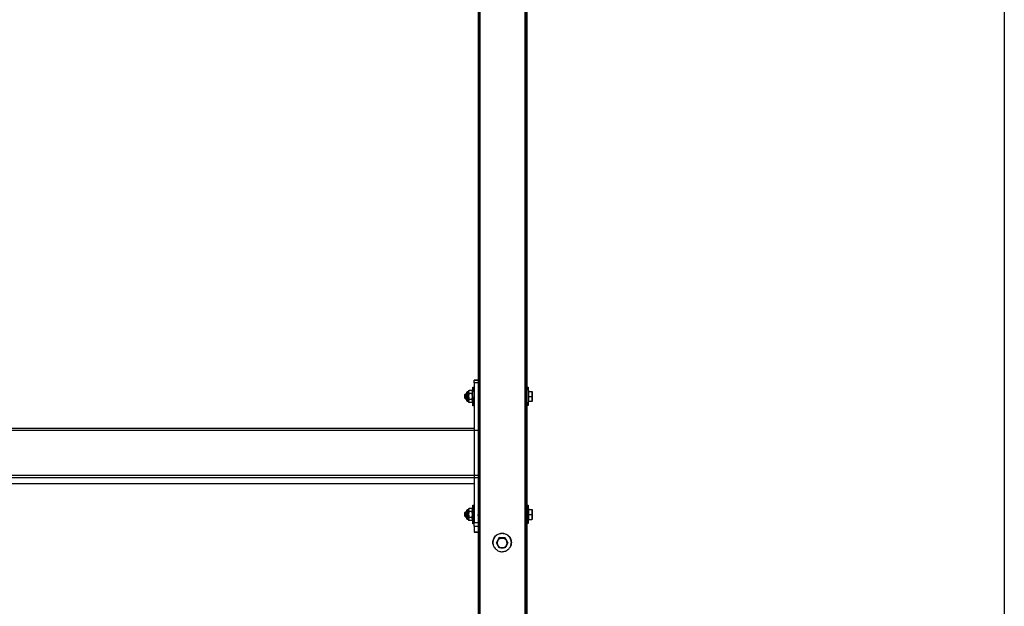
# Model space of a CAD drawing. Units: millimetres. Extents: x 3109 to 13995, y 24552 to 39949.
# Drawn here: x 12391 to 13995, y 34189 to 35144 of the extents above; entities that cross this region are included whole.
import ezdxf

# ---------------------------------------------------------------- set-up
doc = ezdxf.new("R2010")
doc.units = ezdxf.units.MM
doc.header["$LTSCALE"] = 3
doc.layers.add('DomyÅ›lny', color=7, linetype='Continuous')

msp = doc.modelspace()

# ---------------------------------------------------------------- linework, layer by layer
msp.add_lwpolyline([(3108.6, 24552.5), (3108.6, 39949), (13995, 39949), (13995, 24552.5)], close=True)
at = {"layer": 'DomyÅ›lny'}
for p, q in [((13137.6, 35692.6), (13137.6, 33353.5)), ((13138.6, 35693), (13138.6, 33353.5)), ((13140.6, 35692.6), (13140.6, 33353.5)), ((13141.1, 33353.5), (13141.1, 35693.1)), ((13214.1, 35693.1), (13214.1, 33353.5)), ((13216.5, 33353.5), (13216.5, 35693)), ((13217.6, 33353.5), (13217.6, 35692.6)), ((13131.6, 34557.2), (13137.6, 34557.2)), ((13137.6, 34557.1), (13131.6, 34557.1)), ((13131.6, 34552.9), (13131.6, 34325.1)), ((13137.6, 34552.9), (13131.6, 34552.9)), ((13121.4, 34538.9), (13122, 34538.9)), ((13122, 34538.9), (13123.3, 34540.4)), ((13127.4, 34540.4), (13123.4, 34540.4)), ((13127.4, 34535.5), (13123.4, 34535.5)), ((13127.4, 34540.4), (13129.4, 34538.1)), ((13129.4, 34545.6), (13131.4, 34545.6)), ((13217.5, 34545.7), (13219.5, 34545.7)), ((13219.5, 34538.8), (13225.2, 34538.8)), ((13122, 34522.4), (13121.4, 34522.4)), ((13123.4, 34520.8), (13122, 34522.4)), ((13127.4, 34525.7), (13123.4, 34525.7)), ((13127.4, 34520.8), (13123.4, 34520.8)), ((13129.4, 34523.1), (13127.4, 34520.9)), ((13219.5, 34530.8), (13225.2, 34530.8)), ((13219.5, 34522.8), (13225.2, 34522.8)), ((13131.4, 34515.6), (13129.4, 34515.6)), ((13219.5, 34515.7), (13217.5, 34515.7)), ((13137.6, 34475.4), (8798.6, 34475.4)), ((13131.6, 34478.2), (11087.1, 34478.2)), ((8798.6, 34402.6), (13137.6, 34402.6)), ((8798.6, 34398.9), (13137.6, 34398.9)), ((11053.3, 34388.7), (13131.6, 34388.7)), ((13121.4, 34346.6), (13122, 34346.6)), ((13122, 34346.6), (13123.3, 34348.1)), ((13127.4, 34348.2), (13123.4, 34348.2)), ((13127.4, 34343.2), (13123.4, 34343.2)), ((13127.4, 34348.2), (13129.4, 34345.9)), ((13129.4, 34353.4), (13131.4, 34353.4)), ((13217.5, 34353.5), (13219.5, 34353.5)), ((13219.5, 34346.5), (13225.2, 34346.5)), ((13122, 34330.1), (13121.4, 34330.1)), ((13123.4, 34328.5), (13122, 34330.1)), ((13127.4, 34333.4), (13123.4, 34333.4)), ((13127.4, 34328.5), (13123.4, 34328.5)), ((13129.4, 34330.9), (13127.4, 34328.6)), ((13219.5, 34338.5), (13225.2, 34338.5)), ((13219.5, 34330.5), (13225.2, 34330.5)), ((13131.4, 34323.4), (13129.4, 34323.4)), ((13131.6, 34325.1), (13137.6, 34325.1)), ((13131.6, 34319.5), (13131.6, 34309.7)), ((13131.6, 34319.5), (13137.6, 34319.5)), ((13219.5, 34323.5), (13217.5, 34323.5)), ((13131.6, 34309.7), (13137.6, 34309.7)), ((13137.6, 34309.7), (13131.6, 34309.7)), ((13172.3, 34300.7), (13167.7, 34292.8)), ((13172.3, 34300.7), (13167.7, 34292.8)), ((13181.6, 34300.6), (13172.3, 34300.7)), ((13181.6, 34300.6), (13172.3, 34300.7)), ((13186.1, 34292.6), (13181.6, 34300.6)), ((13186.1, 34292.6), (13181.6, 34300.6)), ((13167.6, 34292.1), (13168.9, 34292)), ((13167.6, 34292.1), (13168.9, 34292)), ((13170.5, 34287.8), (13172.2, 34284.8)), ((13170.5, 34287.8), (13172.2, 34284.8))]:
    msp.add_line(p, q, dxfattribs=at)
for points in [[(13131.6, 34552.9, 0), (13131.6, 34556.2, 0), (13131.6, 34557.1, 0), (13131.6, 34557.2, 0), (13131.6, 34557.2, 0), (13131.6, 34557.2, 0), (13131.6, 34557.2, 0), (13131.6, 34557.2, 0), (13131.6, 34557.2, 0), (13131.6, 34557.2, 0), (13131.6, 34557.2, 0), (13131.6, 34557.2, 0), (13131.6, 34557.2, 0), (13131.6, 34557.2, 0), (13131.6, 34557.2, 0), (13131.6, 34557.2, 0), (13131.6, 34557.2, 0), (13131.6, 34557.2, 0), (13131.6, 34557.2, 0), (13131.6, 34557.2, 0), (13131.6, 34557.2, 0), (13131.6, 34557.2, 0), (13131.6, 34557.2, 0), (13131.6, 34557.1, 0)], [(13116.4, 34533.6, 0), (13118.4, 34535.6, 0)], [(13118.4, 34535.6, 0), (13118.4, 34535.6, 0), (13118.4, 34535.6, 0), (13118.4, 34535.6, 0), (13118.4, 34535.6, 0), (13118.4, 34535.6, 0), (13118.4, 34535.6, 0), (13118.4, 34535.6, 0), (13118.4, 34535.6, 0), (13118.4, 34535.6, 0), (13118.4, 34535.6, 0), (13118.4, 34535.6, 0), (13118.4, 34535.6, 0), (13118.4, 34535.6, 0), (13118.4, 34535.5, 0), (13118.4, 34535.3, 0), (13118.4, 34534.2, 0), (13118.4, 34530.6, 0)], [(13121.4, 34522.4, 0), (13121.2, 34522.4, 0), (13121, 34522.4, 0), (13120.8, 34522.5, 0), (13120.6, 34522.5, 0), (13120.4, 34522.6, 0), (13120.2, 34522.7, 0), (13120.1, 34522.8, 0), (13119.9, 34523, 0), (13119.8, 34523.1, 0), (13119.7, 34523.3, 0), (13119.6, 34523.4, 0), (13119.5, 34523.6, 0), (13119.5, 34523.8, 0), (13119.4, 34524, 0), (13119.4, 34524.2, 0), (13119.3, 34527.8, 0), (13119.3, 34533.8, 0), (13119.4, 34536.6, 0), (13119.4, 34536.9, 0), (13119.4, 34537.1, 0), (13119.4, 34537.4, 0), (13119.5, 34537.7, 0), (13119.7, 34537.9, 0), (13119.8, 34538.2, 0), (13120.1, 34538.4, 0), (13120.3, 34538.5, 0), (13120.5, 34538.7, 0), (13120.8, 34538.8, 0), (13121.1, 34538.8, 0), (13121.4, 34538.9, 0)], [(13119.4, 34536.9, 0), (13119.4, 34536.9, 0), (13119.4, 34536.9, 0), (13119.4, 34536.9, 0), (13119.4, 34536.9, 0), (13119.4, 34536.9, 0), (13119.4, 34536.9, 0), (13119.4, 34536.9, 0), (13119.4, 34536.9, 0), (13119.4, 34536.9, 0), (13119.4, 34536.9, 0), (13119.4, 34536.9, 0), (13119.4, 34536.9, 0), (13119.4, 34536.9, 0), (13119.4, 34536.9, 0), (13119.4, 34536.9, 0), (13119.4, 34536.9, 0), (13119.4, 34536.9, 0), (13119.4, 34536.9, 0), (13119.4, 34536.8, 0), (13119.4, 34536.7, 0), (13119.3, 34535.9, 0), (13119.3, 34529.6, 0), (13119.4, 34524.5, 0), (13119.4, 34524.4, 0), (13119.4, 34524.4, 0), (13119.4, 34524.4, 0), (13119.4, 34524.4, 0), (13119.4, 34524.4, 0), (13119.4, 34524.4, 0), (13119.4, 34524.4, 0), (13119.4, 34524.4, 0), (13119.4, 34524.4, 0), (13119.4, 34524.4, 0), (13119.4, 34524.4, 0), (13119.4, 34524.4, 0), (13119.4, 34524.4, 0), (13119.4, 34524.4, 0), (13119.4, 34524.4, 0), (13119.4, 34524.4, 0), (13119.4, 34524.4, 0), (13119.4, 34524.4, 0), (13119.4, 34524.4, 0), (13119.4, 34524.4, 0), (13119.4, 34524.4, 0), (13119.4, 34524.4, 0), (13119.4, 34524.4, 0), (13119.4, 34524.4, 0), (13119.4, 34524.4, 0), (13119.4, 34524.4, 0), (13119.4, 34524.5, 0), (13119.4, 34524.9, 0), (13119.4, 34530.6, 0)], [(13119.4, 34530.6, 0), (13119.4, 34535, 0), (13119.4, 34536.4, 0), (13119.4, 34536.8, 0), (13119.4, 34536.8, 0), (13119.4, 34536.9, 0), (13119.4, 34536.9, 0), (13119.4, 34536.9, 0), (13119.4, 34536.9, 0), (13119.4, 34536.9, 0), (13119.4, 34536.9, 0), (13119.4, 34536.9, 0)], [(13119.4, 34524.5, 0), (13119.4, 34524.5, 0), (13119.4, 34524.5, 0), (13119.4, 34524.5, 0), (13119.4, 34524.5, 0), (13119.4, 34524.5, 0), (13119.4, 34524.5, 0), (13119.4, 34524.5, 0), (13119.4, 34524.5, 0), (13119.4, 34524.5, 0), (13119.4, 34524.5, 0), (13119.4, 34524.6, 0), (13119.4, 34525, 0), (13119.4, 34529.6, 0), (13119.4, 34534.4, 0), (13119.4, 34536, 0), (13119.4, 34536.5, 0), (13119.4, 34536.7, 0), (13119.4, 34536.7, 0), (13119.4, 34536.7, 0), (13119.4, 34536.7, 0), (13119.4, 34536.7, 0), (13119.4, 34536.7, 0), (13119.4, 34536.7, 0), (13119.4, 34536.7, 0), (13119.4, 34536.7, 0), (13119.4, 34536.7, 0), (13119.4, 34536.7, 0), (13119.4, 34536.7, 0), (13119.4, 34536.7, 0), (13119.4, 34536.7, 0)], [(13121.4, 34530.6, 0), (13121.4, 34536.4, 0), (13121.4, 34538.3, 0), (13121.4, 34538.7, 0), (13121.4, 34538.8, 0), (13121.4, 34538.9, 0), (13121.4, 34538.9, 0), (13121.4, 34538.9, 0), (13121.4, 34538.9, 0), (13121.4, 34538.9, 0), (13121.4, 34538.9, 0), (13121.4, 34538.9, 0)], [(13122, 34538.9, 0), (13122, 34538.9, 0), (13122, 34538.9, 0), (13122, 34538.9, 0), (13122, 34538.9, 0), (13122, 34538.9, 0), (13122, 34538.9, 0), (13122, 34538.9, 0), (13122, 34538.9, 0), (13122, 34538.9, 0), (13122, 34538.9, 0), (13122, 34538.9, 0), (13122, 34538.9, 0), (13122, 34538.8, 0), (13122, 34538.7, 0), (13122, 34538.3, 0), (13122, 34536.5, 0), (13122.1, 34530.6, 0)], [(13123.4, 34540.4, 0), (13122.8, 34539.7, 0), (13122.5, 34539.1, 0), (13122.4, 34538.8, 0), (13122.3, 34538.5, 0), (13122.3, 34538.2, 0), (13122.3, 34538, 0), (13122.3, 34537.7, 0), (13122.3, 34537.4, 0), (13122.4, 34537.1, 0), (13122.5, 34536.8, 0), (13122.9, 34536.2, 0), (13123.4, 34535.5, 0)], [(13123.4, 34535.5, 0), (13122.9, 34534.1, 0), (13122.6, 34532.9, 0), (13122.3, 34531.7, 0), (13122.3, 34530.6, 0), (13122.4, 34529.4, 0), (13122.6, 34528.2, 0), (13122.9, 34527, 0), (13123.4, 34525.7, 0)], [(13127.4, 34535.5, 0), (13127.9, 34536.2, 0), (13128.3, 34536.8, 0), (13128.4, 34537.1, 0), (13128.5, 34537.4, 0), (13128.5, 34537.7, 0), (13128.5, 34538, 0), (13128.5, 34538.2, 0), (13128.5, 34538.5, 0), (13128.4, 34538.8, 0), (13128.2, 34539.1, 0), (13127.9, 34539.8, 0), (13127.4, 34540.4, 0)], [(13127.4, 34525.7, 0), (13127.9, 34527, 0), (13128.3, 34528.3, 0), (13128.5, 34529.4, 0), (13128.6, 34530.6, 0), (13128.5, 34531.7, 0), (13128.3, 34532.9, 0), (13127.9, 34534.1, 0), (13127.4, 34535.5, 0)], [(13129.4, 34545.6, 0), (13129.4, 34545.6, 0), (13129.4, 34545.6, 0), (13129.4, 34545.6, 0), (13129.4, 34545.6, 0), (13129.4, 34545.6, 0), (13129.4, 34545.6, 0), (13129.4, 34545.6, 0), (13129.4, 34545.6, 0), (13129.4, 34545.6, 0), (13129.4, 34545.6, 0), (13129.4, 34545.6, 0), (13129.4, 34545.6, 0), (13129.4, 34545.6, 0), (13129.4, 34545.6, 0), (13129.4, 34545.6, 0), (13129.4, 34545.6, 0), (13129.4, 34545.6, 0), (13129.3, 34545.6, 0), (13129.3, 34545.5, 0), (13129.3, 34545.2, 0), (13129.3, 34543.9, 0), (13129.3, 34538, 0)], [(13129.4, 34515.6, 0), (13129.4, 34515.6, 0), (13129.4, 34515.6, 0), (13129.4, 34515.6, 0), (13129.4, 34515.6, 0), (13129.4, 34515.6, 0), (13129.4, 34515.6, 0), (13129.4, 34515.6, 0), (13129.4, 34515.6, 0), (13129.4, 34515.6, 0), (13129.4, 34515.6, 0), (13129.4, 34515.6, 0), (13129.4, 34515.6, 0), (13129.4, 34515.6, 0), (13129.4, 34515.6, 0), (13129.4, 34515.6, 0), (13129.4, 34515.6, 0), (13129.4, 34515.6, 0), (13129.4, 34515.6, 0), (13129.4, 34515.6, 0), (13129.4, 34515.7, 0), (13129.4, 34515.8, 0), (13129.4, 34516.6, 0), (13129.5, 34524.9, 0), (13129.4, 34535.9, 0), (13129.4, 34543.1, 0), (13129.4, 34545, 0), (13129.4, 34545.5, 0), (13129.4, 34545.6, 0), (13129.4, 34545.6, 0), (13129.4, 34545.6, 0), (13129.4, 34545.6, 0), (13129.4, 34545.6, 0), (13129.4, 34545.6, 0), (13129.4, 34545.6, 0)], [(13219.5, 34545.7, 0), (13219.5, 34545.7, 0), (13219.5, 34545.7, 0), (13219.5, 34545.7, 0), (13219.5, 34545.7, 0), (13219.5, 34545.7, 0), (13219.5, 34545.7, 0), (13219.5, 34545.5, 0), (13219.5, 34544.8, 0), (13219.6, 34536.5, 0), (13219.6, 34525.5, 0), (13219.5, 34518.2, 0), (13219.5, 34516.3, 0), (13219.5, 34515.9, 0), (13219.5, 34515.8, 0), (13219.5, 34515.7, 0), (13219.5, 34515.7, 0), (13219.5, 34515.7, 0), (13219.5, 34515.7, 0), (13219.5, 34515.7, 0), (13219.5, 34515.7, 0), (13219.5, 34515.7, 0), (13219.5, 34515.7, 0), (13219.5, 34515.7, 0), (13219.5, 34515.7, 0), (13219.5, 34515.7, 0), (13219.5, 34515.7, 0), (13219.5, 34515.7, 0), (13219.5, 34515.7, 0), (13219.5, 34515.7, 0), (13219.5, 34515.7, 0), (13219.5, 34515.7, 0), (13219.5, 34515.7, 0), (13219.5, 34515.7, 0), (13219.5, 34515.7, 0)], [(13225.9, 34534.8, 0), (13225.9, 34535.7, 0), (13225.7, 34536.7, 0), (13225.2, 34538.8, 0)], [(13225.2, 34538.8, 0), (13225.7, 34538.8, 0), (13225.8, 34538.8, 0), (13225.9, 34538.7, 0), (13225.9, 34538.7, 0), (13225.9, 34538.7, 0), (13225.9, 34538.7, 0), (13225.9, 34538.7, 0), (13225.9, 34538.7, 0), (13225.9, 34538.7, 0), (13225.9, 34538.7, 0), (13225.9, 34538.7, 0), (13225.9, 34538.7, 0), (13225.9, 34538.7, 0), (13225.9, 34538.7, 0), (13225.9, 34538.7, 0), (13225.9, 34538.7, 0), (13225.9, 34538.7, 0), (13225.9, 34538.7, 0), (13225.9, 34538.7, 0), (13225.9, 34538.7, 0), (13225.9, 34538.7, 0), (13225.9, 34538.7, 0), (13225.9, 34538.7, 0)], [(13225.8, 34534.7, 0), (13225.8, 34537.7, 0), (13225.9, 34538.5, 0), (13225.9, 34538.7, 0), (13225.9, 34538.7, 0), (13225.9, 34538.7, 0), (13225.9, 34538.7, 0), (13225.9, 34538.7, 0), (13225.9, 34538.7, 0), (13225.9, 34538.7, 0), (13225.9, 34538.7, 0)], [(13225.9, 34538.7, 0), (13225.9, 34538.7, 0), (13225.9, 34538.7, 0), (13225.9, 34538.7, 0), (13225.9, 34538.7, 0), (13225.9, 34538.7, 0), (13225.9, 34538.7, 0), (13225.9, 34538.7, 0), (13225.9, 34538.7, 0), (13225.9, 34538.7, 0), (13225.9, 34538.7, 0), (13225.9, 34538.7, 0), (13225.9, 34538.7, 0), (13225.9, 34538.7, 0), (13225.9, 34538.7, 0), (13225.9, 34538.7, 0), (13225.9, 34538.7, 0), (13225.9, 34538.7, 0), (13225.9, 34538.7, 0), (13225.9, 34538.5, 0), (13225.9, 34537.8, 0), (13225.9, 34534.8, 0)], [(13118.4, 34525.6, 0), (13116.4, 34527.6, 0)], [(13118.4, 34530.6, 0), (13118.4, 34527.1, 0), (13118.4, 34526, 0), (13118.4, 34525.7, 0), (13118.4, 34525.6, 0), (13118.4, 34525.6, 0), (13118.4, 34525.6, 0), (13118.4, 34525.6, 0), (13118.4, 34525.6, 0), (13118.4, 34525.6, 0), (13118.4, 34525.6, 0), (13118.4, 34525.6, 0), (13118.4, 34525.6, 0), (13118.4, 34525.6, 0), (13118.4, 34525.6, 0), (13118.4, 34525.6, 0), (13118.4, 34525.6, 0), (13118.4, 34525.6, 0), (13118.4, 34525.6, 0), (13118.4, 34525.6, 0)], [(13119.4, 34534.8, 0), (13119.4, 34534.8, 0), (13119.4, 34534.8, 0), (13119.4, 34534.8, 0), (13119.4, 34534.8, 0), (13119.4, 34534.8, 0), (13119.4, 34534.8, 0), (13119.4, 34534.7, 0), (13119.4, 34534.5, 0), (13119.4, 34532.2, 0), (13119.4, 34529.1, 0), (13119.4, 34527.1, 0), (13119.4, 34526.6, 0), (13119.4, 34526.5, 0), (13119.4, 34526.4, 0), (13119.4, 34526.4, 0), (13119.4, 34526.4, 0), (13119.4, 34526.4, 0), (13119.4, 34526.4, 0), (13119.4, 34526.4, 0), (13119.4, 34526.4, 0), (13119.4, 34526.4, 0), (13119.4, 34526.4, 0), (13119.4, 34526.4, 0), (13119.4, 34526.4, 0), (13119.4, 34526.4, 0), (13119.4, 34526.4, 0), (13119.4, 34526.4, 0), (13119.4, 34526.4, 0), (13119.4, 34526.4, 0), (13119.4, 34526.4, 0), (13119.4, 34526.4, 0), (13119.4, 34526.4, 0), (13119.4, 34526.4, 0), (13119.4, 34526.4, 0)], [(13121.4, 34522.4, 0), (13121.4, 34522.4, 0), (13121.4, 34522.4, 0), (13121.4, 34522.4, 0), (13121.4, 34522.4, 0), (13121.4, 34522.4, 0), (13121.4, 34522.4, 0), (13121.4, 34522.4, 0), (13121.4, 34522.4, 0), (13121.4, 34522.4, 0), (13121.4, 34522.4, 0), (13121.4, 34522.4, 0), (13121.4, 34522.4, 0), (13121.4, 34522.4, 0), (13121.4, 34522.5, 0), (13121.4, 34522.9, 0), (13121.4, 34524.7, 0), (13121.4, 34530.6, 0)], [(13122.1, 34530.6, 0), (13122.1, 34524.7, 0), (13122, 34522.9, 0), (13122, 34522.5, 0), (13122, 34522.4, 0), (13122, 34522.4, 0), (13122, 34522.4, 0), (13122, 34522.4, 0), (13122, 34522.4, 0), (13122, 34522.4, 0), (13122, 34522.4, 0), (13122, 34522.4, 0), (13122, 34522.4, 0), (13122, 34522.4, 0), (13122, 34522.4, 0), (13122, 34522.4, 0), (13122, 34522.4, 0), (13122, 34522.4, 0), (13122, 34522.4, 0), (13122, 34522.4, 0), (13122, 34522.4, 0), (13122, 34522.4, 0), (13122, 34522.4, 0), (13122, 34522.4, 0), (13122, 34522.4, 0), (13122, 34522.4, 0)], [(13123.4, 34525.7, 0), (13122.9, 34525, 0), (13122.5, 34524.4, 0), (13122.4, 34524.1, 0), (13122.3, 34523.8, 0), (13122.3, 34523.5, 0), (13122.3, 34523.2, 0), (13122.3, 34522.9, 0), (13122.3, 34522.7, 0), (13122.4, 34522.4, 0), (13122.5, 34522.1, 0), (13122.9, 34521.5, 0), (13123.4, 34520.8, 0)], [(13127.4, 34520.8, 0), (13127.9, 34521.5, 0), (13128.3, 34522.1, 0), (13128.4, 34522.4, 0), (13128.5, 34522.7, 0), (13128.5, 34523, 0), (13128.5, 34523.2, 0), (13128.5, 34523.5, 0), (13128.5, 34523.8, 0), (13128.4, 34524.1, 0), (13128.3, 34524.4, 0), (13127.9, 34525, 0), (13127.4, 34525.7, 0)], [(13129.3, 34522.7, 0), (13129.3, 34517.4, 0), (13129.4, 34516.1, 0), (13129.4, 34515.7, 0), (13129.4, 34515.7, 0), (13129.4, 34515.6, 0), (13129.4, 34515.6, 0), (13129.4, 34515.6, 0), (13129.4, 34515.6, 0), (13129.4, 34515.6, 0), (13129.4, 34515.6, 0)], [(13225.2, 34530.8, 0), (13225.7, 34532.9, 0), (13225.9, 34533.8, 0), (13225.9, 34534.8, 0)], [(13225.9, 34526.8, 0), (13225.9, 34527.8, 0), (13225.8, 34528.7, 0), (13225.2, 34530.8, 0)], [(13225.2, 34522.8, 0), (13225.7, 34524.9, 0), (13225.9, 34525.8, 0), (13225.9, 34526.8, 0)], [(13225.9, 34522.7, 0), (13225.9, 34522.7, 0), (13225.9, 34522.7, 0), (13225.9, 34522.7, 0), (13225.9, 34522.7, 0), (13225.9, 34522.7, 0), (13225.9, 34522.7, 0), (13225.9, 34522.7, 0), (13225.9, 34522.7, 0), (13225.9, 34522.7, 0), (13225.9, 34522.7, 0), (13225.9, 34522.7, 0), (13225.9, 34522.7, 0), (13225.9, 34522.7, 0), (13225.9, 34522.7, 0), (13225.9, 34522.7, 0), (13225.9, 34522.7, 0), (13225.9, 34522.7, 0), (13225.9, 34522.7, 0), (13225.9, 34522.7, 0), (13225.9, 34522.8, 0), (13225.8, 34522.8, 0), (13225.2, 34522.8, 0)], [(13225.9, 34534.8, 0), (13225.9, 34526.8, 0)], [(13225.9, 34526.8, 0), (13225.9, 34523.8, 0), (13225.9, 34523, 0), (13225.9, 34522.8, 0), (13225.9, 34522.8, 0), (13225.9, 34522.8, 0), (13225.9, 34522.7, 0), (13225.9, 34522.7, 0), (13225.9, 34522.7, 0), (13225.9, 34522.7, 0), (13225.9, 34522.7, 0)], [(13140.8, 34480.2, 0), (13140.5, 34480.2, 0), (13140.2, 34480.1, 0), (13139.8, 34480, 0), (13139.5, 34479.9, 0), (13139.2, 34479.8, 0), (13139, 34479.6, 0), (13138.7, 34479.4, 0), (13138.5, 34479.2, 0), (13138.3, 34478.9, 0), (13138.1, 34478.7, 0), (13137.9, 34478.4, 0), (13137.8, 34478.1, 0), (13137.7, 34477.8, 0), (13137.6, 34477.5, 0), (13137.6, 34477.2, 0), (13137.6, 34476.9, 0)], [(13116.4, 34341.4, 0), (13118.4, 34343.4, 0)], [(13118.4, 34343.4, 0), (13118.4, 34343.4, 0), (13118.4, 34343.4, 0), (13118.4, 34343.4, 0), (13118.4, 34343.4, 0), (13118.4, 34343.4, 0), (13118.4, 34343.4, 0), (13118.4, 34343.4, 0), (13118.4, 34343.4, 0), (13118.4, 34343.4, 0), (13118.4, 34343.4, 0), (13118.4, 34343.4, 0), (13118.4, 34343.4, 0), (13118.4, 34343.3, 0), (13118.4, 34343.3, 0), (13118.4, 34343, 0), (13118.4, 34341.9, 0), (13118.4, 34338.4, 0)], [(13121.4, 34330.1, 0), (13121.2, 34330.1, 0), (13121, 34330.1, 0), (13120.8, 34330.2, 0), (13120.6, 34330.3, 0), (13120.4, 34330.3, 0), (13120.2, 34330.5, 0), (13120.1, 34330.6, 0), (13119.9, 34330.7, 0), (13119.8, 34330.9, 0), (13119.7, 34331, 0), (13119.6, 34331.2, 0), (13119.5, 34331.4, 0), (13119.5, 34331.5, 0), (13119.4, 34331.7, 0), (13119.4, 34332, 0), (13119.3, 34335.5, 0), (13119.3, 34341.5, 0), (13119.4, 34344.4, 0), (13119.4, 34344.7, 0), (13119.4, 34344.9, 0), (13119.4, 34345.1, 0), (13119.5, 34345.4, 0), (13119.7, 34345.7, 0), (13119.8, 34345.9, 0), (13120.1, 34346.1, 0), (13120.3, 34346.3, 0), (13120.5, 34346.4, 0), (13120.8, 34346.5, 0), (13121.1, 34346.6, 0), (13121.4, 34346.6, 0)], [(13119.4, 34344.6, 0), (13119.4, 34344.6, 0), (13119.4, 34344.6, 0), (13119.4, 34344.6, 0), (13119.4, 34344.6, 0), (13119.4, 34344.6, 0), (13119.4, 34344.6, 0), (13119.4, 34344.6, 0), (13119.4, 34344.6, 0), (13119.4, 34344.6, 0), (13119.4, 34344.6, 0), (13119.4, 34344.6, 0), (13119.4, 34344.6, 0), (13119.4, 34344.6, 0), (13119.4, 34344.6, 0), (13119.4, 34344.6, 0), (13119.4, 34344.6, 0), (13119.4, 34344.6, 0), (13119.4, 34344.6, 0), (13119.4, 34344.6, 0), (13119.4, 34344.4, 0), (13119.3, 34343.7, 0), (13119.3, 34337.4, 0), (13119.4, 34332.2, 0), (13119.4, 34332.1, 0), (13119.4, 34332.1, 0), (13119.4, 34332.1, 0), (13119.4, 34332.1, 0), (13119.4, 34332.1, 0), (13119.4, 34332.1, 0), (13119.4, 34332.1, 0), (13119.4, 34332.1, 0), (13119.4, 34332.1, 0), (13119.4, 34332.1, 0), (13119.4, 34332.1, 0), (13119.4, 34332.1, 0), (13119.4, 34332.1, 0), (13119.4, 34332.1, 0), (13119.4, 34332.1, 0), (13119.4, 34332.1, 0), (13119.4, 34332.1, 0), (13119.4, 34332.1, 0), (13119.4, 34332.1, 0), (13119.4, 34332.1, 0), (13119.4, 34332.1, 0), (13119.4, 34332.1, 0), (13119.4, 34332.1, 0), (13119.4, 34332.1, 0), (13119.4, 34332.1, 0), (13119.4, 34332.1, 0), (13119.4, 34332.2, 0), (13119.4, 34332.6, 0), (13119.4, 34338.3, 0)], [(13119.4, 34338.3, 0), (13119.4, 34342.7, 0), (13119.4, 34344.1, 0), (13119.4, 34344.5, 0), (13119.4, 34344.6, 0), (13119.4, 34344.6, 0), (13119.4, 34344.6, 0), (13119.4, 34344.6, 0), (13119.4, 34344.6, 0), (13119.4, 34344.6, 0), (13119.4, 34344.6, 0), (13119.4, 34344.6, 0)], [(13119.4, 34332.2, 0), (13119.4, 34332.2, 0), (13119.4, 34332.2, 0), (13119.4, 34332.2, 0), (13119.4, 34332.2, 0), (13119.4, 34332.2, 0), (13119.4, 34332.2, 0), (13119.4, 34332.2, 0), (13119.4, 34332.2, 0), (13119.4, 34332.2, 0), (13119.4, 34332.2, 0), (13119.4, 34332.3, 0), (13119.4, 34332.8, 0), (13119.4, 34337.3, 0), (13119.4, 34342.1, 0), (13119.4, 34343.7, 0), (13119.4, 34344.2, 0), (13119.4, 34344.4, 0), (13119.4, 34344.4, 0), (13119.4, 34344.5, 0), (13119.4, 34344.5, 0), (13119.4, 34344.5, 0), (13119.4, 34344.5, 0), (13119.4, 34344.5, 0), (13119.4, 34344.5, 0), (13119.4, 34344.5, 0), (13119.4, 34344.5, 0), (13119.4, 34344.5, 0), (13119.4, 34344.5, 0), (13119.4, 34344.5, 0), (13119.4, 34344.5, 0)], [(13121.4, 34338.3, 0), (13121.4, 34344.2, 0), (13121.4, 34346, 0), (13121.4, 34346.5, 0), (13121.4, 34346.6, 0), (13121.4, 34346.6, 0), (13121.4, 34346.6, 0), (13121.4, 34346.6, 0), (13121.4, 34346.6, 0), (13121.4, 34346.6, 0), (13121.4, 34346.6, 0), (13121.4, 34346.6, 0)], [(13122, 34346.6, 0), (13122, 34346.6, 0), (13122, 34346.6, 0), (13122, 34346.6, 0), (13122, 34346.6, 0), (13122, 34346.6, 0), (13122, 34346.6, 0), (13122, 34346.6, 0), (13122, 34346.6, 0), (13122, 34346.6, 0), (13122, 34346.6, 0), (13122, 34346.6, 0), (13122, 34346.6, 0), (13122, 34346.6, 0), (13122, 34346.5, 0), (13122, 34346.1, 0), (13122, 34344.3, 0), (13122.1, 34338.3, 0)], [(13123.4, 34348.2, 0), (13122.8, 34347.5, 0), (13122.5, 34346.9, 0), (13122.4, 34346.6, 0), (13122.3, 34346.3, 0), (13122.3, 34346, 0), (13122.3, 34345.7, 0), (13122.3, 34345.4, 0), (13122.3, 34345.1, 0), (13122.4, 34344.8, 0), (13122.5, 34344.5, 0), (13122.9, 34343.9, 0), (13123.4, 34343.2, 0)], [(13123.4, 34343.2, 0), (13122.9, 34341.9, 0), (13122.6, 34340.6, 0), (13122.3, 34339.4, 0), (13122.3, 34338.3, 0), (13122.4, 34337.2, 0), (13122.6, 34336, 0), (13122.9, 34334.7, 0), (13123.4, 34333.4, 0)], [(13127.4, 34343.2, 0), (13127.9, 34343.9, 0), (13128.3, 34344.5, 0), (13128.4, 34344.8, 0), (13128.5, 34345.1, 0), (13128.5, 34345.4, 0), (13128.5, 34345.7, 0), (13128.5, 34346, 0), (13128.5, 34346.3, 0), (13128.4, 34346.6, 0), (13128.2, 34346.9, 0), (13127.9, 34347.5, 0), (13127.4, 34348.2, 0)], [(13127.4, 34333.4, 0), (13127.9, 34334.8, 0), (13128.3, 34336, 0), (13128.5, 34337.2, 0), (13128.6, 34338.3, 0), (13128.5, 34339.5, 0), (13128.3, 34340.6, 0), (13127.9, 34341.9, 0), (13127.4, 34343.2, 0)], [(13129.4, 34353.4, 0), (13129.4, 34353.4, 0), (13129.4, 34353.4, 0), (13129.4, 34353.4, 0), (13129.4, 34353.4, 0), (13129.4, 34353.4, 0), (13129.4, 34353.4, 0), (13129.4, 34353.4, 0), (13129.4, 34353.4, 0), (13129.4, 34353.4, 0), (13129.4, 34353.4, 0), (13129.4, 34353.4, 0), (13129.4, 34353.4, 0), (13129.4, 34353.4, 0), (13129.4, 34353.4, 0), (13129.4, 34353.4, 0), (13129.4, 34353.4, 0), (13129.4, 34353.4, 0), (13129.3, 34353.4, 0), (13129.3, 34353.3, 0), (13129.3, 34353, 0), (13129.3, 34351.7, 0), (13129.3, 34346.1, 0)], [(13129.4, 34323.4, 0), (13129.4, 34323.4, 0), (13129.4, 34323.4, 0), (13129.4, 34323.4, 0), (13129.4, 34323.4, 0), (13129.4, 34323.4, 0), (13129.4, 34323.4, 0), (13129.4, 34323.4, 0), (13129.4, 34323.4, 0), (13129.4, 34323.4, 0), (13129.4, 34323.4, 0), (13129.4, 34323.4, 0), (13129.4, 34323.4, 0), (13129.4, 34323.4, 0), (13129.4, 34323.4, 0), (13129.4, 34323.4, 0), (13129.4, 34323.4, 0), (13129.4, 34323.4, 0), (13129.4, 34323.4, 0), (13129.4, 34323.4, 0), (13129.4, 34323.4, 0), (13129.4, 34323.6, 0), (13129.4, 34324.3, 0), (13129.5, 34332.6, 0), (13129.4, 34343.7, 0), (13129.4, 34350.8, 0), (13129.4, 34352.7, 0), (13129.4, 34353.2, 0), (13129.4, 34353.3, 0), (13129.4, 34353.4, 0), (13129.4, 34353.4, 0), (13129.4, 34353.4, 0), (13129.4, 34353.4, 0), (13129.4, 34353.4, 0), (13129.4, 34353.4, 0)], [(13129.4, 34332.9, 0), (13129.4, 34332.9, 0), (13129.4, 34332.9, 0), (13129.4, 34332.9, 0), (13129.4, 34332.9, 0), (13129.4, 34332.9, 0), (13129.4, 34332.9, 0), (13129.4, 34332.9, 0), (13129.4, 34332.9, 0), (13129.4, 34332.9, 0), (13129.4, 34332.9, 0), (13129.4, 34332.9, 0), (13129.4, 34332.9, 0), (13129.4, 34332.9, 0), (13129.4, 34332.9, 0), (13129.4, 34333.2, 0), (13129.4, 34336.3, 0), (13129.4, 34340.3, 0), (13129.4, 34342.9, 0), (13129.4, 34343.6, 0), (13129.4, 34343.8, 0), (13129.4, 34343.8, 0), (13129.4, 34343.9, 0), (13129.4, 34343.9, 0), (13129.4, 34343.9, 0), (13129.4, 34343.9, 0), (13129.4, 34343.9, 0), (13129.4, 34343.9, 0), (13129.4, 34343.9, 0), (13129.4, 34343.9, 0), (13129.4, 34343.9, 0), (13129.4, 34343.9, 0), (13129.4, 34343.9, 0), (13129.4, 34343.9, 0)], [(13219.5, 34323.5, 0), (13219.5, 34323.5, 0), (13219.5, 34323.5, 0), (13219.5, 34323.5, 0), (13219.5, 34323.5, 0), (13219.5, 34323.5, 0), (13219.5, 34323.5, 0), (13219.5, 34323.7, 0), (13219.5, 34324.4, 0), (13219.4, 34332.7, 0), (13219.4, 34343.8, 0), (13219.4, 34351, 0), (13219.4, 34352.9, 0), (13219.4, 34353.3, 0), (13219.5, 34353.5, 0), (13219.5, 34353.5, 0), (13219.5, 34353.5, 0), (13219.5, 34353.5, 0), (13219.5, 34353.5, 0), (13219.5, 34353.5, 0), (13219.5, 34353.5, 0), (13219.5, 34353.5, 0), (13219.5, 34353.5, 0), (13219.5, 34353.5, 0), (13219.5, 34353.5, 0), (13219.5, 34353.5, 0), (13219.5, 34353.5, 0), (13219.5, 34353.5, 0), (13219.5, 34353.5, 0), (13219.5, 34353.5, 0), (13219.5, 34353.5, 0), (13219.5, 34353.5, 0), (13219.5, 34353.5, 0), (13219.5, 34353.5, 0), (13219.5, 34353.5, 0)], [(13219.5, 34353.5, 0), (13219.5, 34353.5, 0), (13219.5, 34353.5, 0), (13219.5, 34353.5, 0), (13219.5, 34353.5, 0), (13219.5, 34353.5, 0), (13219.5, 34353.4, 0), (13219.5, 34353.3, 0), (13219.5, 34352.5, 0), (13219.6, 34344.2, 0), (13219.6, 34333.2, 0), (13219.5, 34326, 0), (13219.5, 34324.1, 0), (13219.5, 34323.6, 0), (13219.5, 34323.5, 0), (13219.5, 34323.5, 0), (13219.5, 34323.5, 0), (13219.5, 34323.5, 0), (13219.5, 34323.5, 0), (13219.5, 34323.5, 0), (13219.5, 34323.5, 0), (13219.5, 34323.5, 0), (13219.5, 34323.5, 0), (13219.5, 34323.5, 0), (13219.5, 34323.5, 0), (13219.5, 34323.5, 0), (13219.5, 34323.5, 0), (13219.5, 34323.5, 0), (13219.5, 34323.5, 0), (13219.5, 34323.5, 0), (13219.5, 34323.5, 0), (13219.5, 34323.5, 0), (13219.5, 34323.5, 0), (13219.5, 34323.5, 0), (13219.5, 34323.5, 0)], [(13225.9, 34342.5, 0), (13225.9, 34343.5, 0), (13225.7, 34344.5, 0), (13225.2, 34346.5, 0)], [(13225.2, 34346.5, 0), (13225.7, 34346.5, 0), (13225.8, 34346.5, 0), (13225.9, 34346.5, 0), (13225.9, 34346.5, 0), (13225.9, 34346.5, 0), (13225.9, 34346.5, 0), (13225.9, 34346.5, 0), (13225.9, 34346.5, 0), (13225.9, 34346.5, 0), (13225.9, 34346.5, 0), (13225.9, 34346.5, 0), (13225.9, 34346.5, 0), (13225.9, 34346.5, 0), (13225.9, 34346.5, 0), (13225.9, 34346.5, 0), (13225.9, 34346.5, 0), (13225.9, 34346.5, 0), (13225.9, 34346.5, 0), (13225.9, 34346.5, 0), (13225.9, 34346.5, 0), (13225.9, 34346.5, 0), (13225.9, 34346.5, 0), (13225.9, 34346.5, 0)], [(13225.9, 34346.5, 0), (13225.9, 34346.5, 0), (13225.9, 34346.5, 0), (13225.9, 34346.5, 0), (13225.9, 34346.5, 0), (13225.9, 34346.5, 0), (13225.9, 34346.5, 0), (13225.9, 34346.5, 0), (13225.9, 34346.5, 0), (13225.9, 34346.5, 0), (13225.9, 34346.5, 0), (13225.9, 34346.5, 0), (13225.9, 34346.5, 0), (13225.9, 34346.5, 0), (13225.9, 34346.5, 0), (13225.9, 34346.5, 0), (13225.9, 34346.5, 0), (13225.9, 34346.5, 0), (13225.9, 34346.4, 0), (13225.9, 34346.3, 0), (13225.9, 34345.5, 0), (13225.9, 34342.5, 0)], [(13118.4, 34333.4, 0), (13116.4, 34335.4, 0)], [(13118.4, 34338.4, 0), (13118.4, 34334.8, 0), (13118.4, 34333.7, 0), (13118.4, 34333.5, 0), (13118.4, 34333.4, 0), (13118.4, 34333.4, 0), (13118.4, 34333.4, 0), (13118.4, 34333.4, 0), (13118.4, 34333.4, 0), (13118.4, 34333.4, 0), (13118.4, 34333.4, 0), (13118.4, 34333.4, 0), (13118.4, 34333.4, 0), (13118.4, 34333.4, 0), (13118.4, 34333.4, 0), (13118.4, 34333.4, 0), (13118.4, 34333.4, 0), (13118.4, 34333.4, 0), (13118.4, 34333.4, 0), (13118.4, 34333.4, 0)], [(13119.4, 34342.5, 0), (13119.4, 34342.5, 0), (13119.4, 34342.5, 0), (13119.4, 34342.5, 0), (13119.4, 34342.5, 0), (13119.4, 34342.5, 0), (13119.4, 34342.5, 0), (13119.4, 34342.5, 0), (13119.4, 34342.3, 0), (13119.4, 34340, 0), (13119.4, 34336.9, 0), (13119.4, 34334.9, 0), (13119.4, 34334.3, 0), (13119.4, 34334.2, 0), (13119.4, 34334.2, 0), (13119.4, 34334.2, 0), (13119.4, 34334.2, 0), (13119.4, 34334.2, 0), (13119.4, 34334.2, 0), (13119.4, 34334.2, 0), (13119.4, 34334.2, 0), (13119.4, 34334.2, 0), (13119.4, 34334.2, 0), (13119.4, 34334.2, 0), (13119.4, 34334.2, 0), (13119.4, 34334.2, 0), (13119.4, 34334.2, 0), (13119.4, 34334.2, 0), (13119.4, 34334.2, 0), (13119.4, 34334.2, 0), (13119.4, 34334.2, 0), (13119.4, 34334.2, 0), (13119.4, 34334.2, 0), (13119.4, 34334.2, 0), (13119.4, 34334.2, 0)], [(13121.4, 34330.1, 0), (13121.4, 34330.1, 0), (13121.4, 34330.1, 0), (13121.4, 34330.1, 0), (13121.4, 34330.1, 0), (13121.4, 34330.1, 0), (13121.4, 34330.1, 0), (13121.4, 34330.1, 0), (13121.4, 34330.1, 0), (13121.4, 34330.1, 0), (13121.4, 34330.1, 0), (13121.4, 34330.1, 0), (13121.4, 34330.1, 0), (13121.4, 34330.1, 0), (13121.4, 34330.2, 0), (13121.4, 34330.6, 0), (13121.4, 34332.4, 0), (13121.4, 34338.3, 0)], [(13122.1, 34338.3, 0), (13122.1, 34332.5, 0), (13122, 34330.7, 0), (13122, 34330.2, 0), (13122, 34330.1, 0), (13122, 34330.1, 0), (13122, 34330.1, 0), (13122, 34330.1, 0), (13122, 34330.1, 0), (13122, 34330.1, 0), (13122, 34330.1, 0), (13122, 34330.1, 0), (13122, 34330.1, 0), (13122, 34330.1, 0), (13122, 34330.1, 0), (13122, 34330.1, 0), (13122, 34330.1, 0), (13122, 34330.1, 0), (13122, 34330.1, 0), (13122, 34330.1, 0), (13122, 34330.1, 0), (13122, 34330.1, 0), (13122, 34330.1, 0), (13122, 34330.1, 0), (13122, 34330.1, 0), (13122, 34330.1, 0)], [(13123.4, 34333.4, 0), (13122.9, 34332.7, 0), (13122.5, 34332.1, 0), (13122.4, 34331.8, 0), (13122.3, 34331.5, 0), (13122.3, 34331.2, 0), (13122.3, 34331, 0), (13122.3, 34330.7, 0), (13122.3, 34330.4, 0), (13122.4, 34330.1, 0), (13122.5, 34329.8, 0), (13122.9, 34329.2, 0), (13123.4, 34328.5, 0)], [(13127.4, 34328.5, 0), (13127.9, 34329.2, 0), (13128.3, 34329.8, 0), (13128.4, 34330.1, 0), (13128.5, 34330.4, 0), (13128.5, 34330.7, 0), (13128.5, 34331, 0), (13128.5, 34331.3, 0), (13128.5, 34331.5, 0), (13128.4, 34331.8, 0), (13128.3, 34332.1, 0), (13127.9, 34332.7, 0), (13127.4, 34333.4, 0)], [(13129.3, 34329.7, 0), (13129.3, 34324.9, 0), (13129.4, 34323.7, 0), (13129.4, 34323.5, 0), (13129.4, 34323.4, 0), (13129.4, 34323.4, 0), (13129.4, 34323.4, 0), (13129.4, 34323.4, 0), (13129.4, 34323.4, 0), (13129.4, 34323.4, 0), (13129.4, 34323.4, 0)], [(13137.6, 34336.1, 0), (13137.6, 34336.8, 0), (13137.8, 34337.5, 0), (13138.1, 34338.2, 0), (13138.5, 34338.9, 0), (13139, 34339.5, 0), (13139.6, 34340.1, 0), (13140.3, 34340.5, 0), (13141.1, 34340.8, 0)], [(13217.6, 34336.7, 0), (13217.5, 34337.4, 0), (13217.4, 34338.1, 0), (13217.1, 34338.9, 0), (13216.7, 34339.6, 0), (13216.1, 34340.2, 0), (13215.5, 34340.7, 0), (13214.8, 34341.1, 0), (13214.1, 34341.4, 0)], [(13225.2, 34338.5, 0), (13225.7, 34340.6, 0), (13225.9, 34341.6, 0), (13225.9, 34342.5, 0)], [(13225.9, 34334.5, 0), (13225.9, 34335.5, 0), (13225.8, 34336.5, 0), (13225.2, 34338.5, 0)], [(13225.2, 34330.5, 0), (13225.7, 34332.6, 0), (13225.9, 34333.6, 0), (13225.9, 34334.5, 0)], [(13225.9, 34330.5, 0), (13225.9, 34330.5, 0), (13225.9, 34330.5, 0), (13225.9, 34330.5, 0), (13225.9, 34330.5, 0), (13225.9, 34330.5, 0), (13225.9, 34330.5, 0), (13225.9, 34330.5, 0), (13225.9, 34330.5, 0), (13225.9, 34330.5, 0), (13225.9, 34330.5, 0), (13225.9, 34330.5, 0), (13225.9, 34330.5, 0), (13225.9, 34330.5, 0), (13225.9, 34330.5, 0), (13225.9, 34330.5, 0), (13225.9, 34330.5, 0), (13225.9, 34330.5, 0), (13225.9, 34330.5, 0), (13225.9, 34330.5, 0), (13225.9, 34330.5, 0), (13225.8, 34330.5, 0), (13225.2, 34330.5, 0)], [(13225.9, 34342.5, 0), (13225.9, 34334.5, 0)], [(13225.9, 34334.5, 0), (13225.9, 34331.6, 0), (13225.9, 34330.8, 0), (13225.9, 34330.6, 0), (13225.9, 34330.5, 0), (13225.9, 34330.5, 0), (13225.9, 34330.5, 0), (13225.9, 34330.5, 0), (13225.9, 34330.5, 0), (13225.9, 34330.5, 0), (13225.9, 34330.5, 0)], [(13131.6, 34319.5, 0), (13131.6, 34319.7, 0), (13131.6, 34320.7, 0), (13131.6, 34325.1, 0)], [(13137.6, 34326, 0), (13137.6, 34325.3, 0), (13137.8, 34324.5, 0), (13138.1, 34323.8, 0), (13138.5, 34323.1, 0), (13139, 34322.5, 0), (13139.6, 34322, 0), (13140.3, 34321.5, 0), (13141.1, 34321.3, 0)], [(13162.3, 34289.7, 0), (13162, 34291.3, 0), (13161.9, 34292.8, 0), (13162, 34294.4, 0), (13162.2, 34295.9, 0), (13162.6, 34297.5, 0), (13163.3, 34299.1, 0), (13164.1, 34300.6, 0), (13165.1, 34302.1, 0), (13166.2, 34303.4, 0), (13167.6, 34304.6, 0), (13169, 34305.6, 0), (13170.5, 34306.4, 0), (13172.1, 34307, 0), (13173.7, 34307.5, 0), (13175.3, 34307.7, 0), (13176.8, 34307.8, 0)], [(13162.3, 34289.7, 0), (13162, 34291.3, 0), (13161.9, 34292.8, 0), (13162, 34294.4, 0), (13162.2, 34295.9, 0), (13162.6, 34297.5, 0), (13163.3, 34299.1, 0), (13164.1, 34300.6, 0), (13165.1, 34302.1, 0), (13166.2, 34303.4, 0), (13167.6, 34304.6, 0), (13169, 34305.6, 0), (13170.5, 34306.4, 0), (13172.1, 34307, 0), (13173.7, 34307.5, 0), (13175.3, 34307.7, 0), (13176.8, 34307.8, 0)], [(13176.8, 34307.6, 0), (13175.5, 34307.5, 0), (13174.1, 34307.3, 0), (13172.7, 34307, 0), (13171.3, 34306.5, 0), (13169.9, 34305.9, 0), (13168.6, 34305.1, 0), (13167.4, 34304.2, 0), (13166.2, 34303.2, 0), (13165.2, 34302, 0), (13164.3, 34300.8, 0), (13163.5, 34299.5, 0), (13162.9, 34298.1, 0), (13162.5, 34296.7, 0), (13162.1, 34295.3, 0), (13162, 34294, 0), (13161.9, 34292.6, 0), (13162, 34291.3, 0), (13162.2, 34289.9, 0), (13162.5, 34288.5, 0), (13163, 34287.1, 0), (13163.6, 34285.8, 0), (13164.4, 34284.5, 0), (13165.3, 34283.2, 0), (13166.4, 34282.1, 0), (13167.5, 34281.1, 0), (13168.8, 34280.2, 0), (13170.1, 34279.4, 0), (13171.5, 34278.8, 0), (13172.9, 34278.3, 0), (13174.3, 34278, 0), (13175.6, 34277.8, 0), (13177, 34277.8, 0)], [(13176.8, 34307.6, 0), (13175.5, 34307.5, 0), (13174.1, 34307.3, 0), (13172.7, 34307, 0), (13171.3, 34306.5, 0), (13169.9, 34305.9, 0), (13168.6, 34305.1, 0), (13167.4, 34304.2, 0), (13166.2, 34303.2, 0), (13165.2, 34302, 0), (13164.3, 34300.8, 0), (13163.5, 34299.5, 0), (13162.9, 34298.1, 0), (13162.5, 34296.7, 0), (13162.1, 34295.3, 0), (13162, 34294, 0), (13161.9, 34292.6, 0), (13162, 34291.3, 0), (13162.2, 34289.9, 0), (13162.5, 34288.5, 0), (13163, 34287.1, 0), (13163.6, 34285.8, 0), (13164.4, 34284.5, 0), (13165.3, 34283.2, 0), (13166.4, 34282.1, 0), (13167.5, 34281.1, 0), (13168.8, 34280.2, 0), (13170.1, 34279.4, 0), (13171.5, 34278.8, 0), (13172.9, 34278.3, 0), (13174.3, 34278, 0), (13175.6, 34277.8, 0), (13177, 34277.8, 0)], [(13167.6, 34292.1, 0), (13170, 34296, 0)], [(13167.6, 34292.1, 0), (13170, 34296, 0)], [(13170, 34296, 0), (13169.5, 34295.1, 0), (13169.2, 34294.1, 0), (13168.9, 34293.1, 0), (13168.9, 34292, 0)], [(13170, 34296, 0), (13169.5, 34295.1, 0), (13169.2, 34294.1, 0), (13168.9, 34293.1, 0), (13168.9, 34292, 0)], [(13170, 34296, 0), (13172.3, 34300, 0)], [(13170, 34296, 0), (13172.3, 34300, 0)], [(13176.9, 34299.9, 0), (13175.9, 34299.8, 0), (13174.9, 34299.7, 0), (13173.9, 34299.3, 0), (13172.9, 34298.9, 0), (13172, 34298.3, 0), (13171.2, 34297.6, 0), (13170.5, 34296.8, 0), (13170, 34296, 0)], [(13176.9, 34299.9, 0), (13175.9, 34299.8, 0), (13174.9, 34299.7, 0), (13173.9, 34299.3, 0), (13172.9, 34298.9, 0), (13172, 34298.3, 0), (13171.2, 34297.6, 0), (13170.5, 34296.8, 0), (13170, 34296, 0)], [(13172.3, 34300, 0), (13176.9, 34299.9, 0)], [(13172.3, 34300, 0), (13176.9, 34299.9, 0)], [(13176.8, 34307.8, 0), (13178.5, 34307.7, 0), (13180.3, 34307.4, 0), (13182, 34306.9, 0), (13183.7, 34306.2, 0), (13185.4, 34305.2, 0), (13186.9, 34304, 0), (13188.3, 34302.6, 0), (13189.4, 34301.1, 0), (13190.4, 34299.5, 0), (13191.1, 34297.8, 0), (13191.6, 34296, 0), (13191.8, 34294.3, 0), (13191.9, 34292.6, 0), (13191.8, 34290.9, 0), (13191.4, 34289.2, 0), (13190.9, 34287.5, 0)], [(13176.8, 34307.8, 0), (13178.5, 34307.7, 0), (13180.3, 34307.4, 0), (13182, 34306.9, 0), (13183.7, 34306.2, 0), (13185.4, 34305.2, 0), (13186.9, 34304, 0), (13188.3, 34302.6, 0), (13189.4, 34301.1, 0), (13190.4, 34299.5, 0), (13191.1, 34297.8, 0), (13191.6, 34296, 0), (13191.8, 34294.3, 0), (13191.9, 34292.6, 0), (13191.8, 34290.9, 0), (13191.4, 34289.2, 0), (13190.9, 34287.5, 0)], [(13177, 34277.8, 0), (13178.3, 34277.9, 0), (13179.7, 34278.1, 0), (13181.1, 34278.4, 0), (13182.5, 34278.9, 0), (13183.9, 34279.5, 0), (13185.2, 34280.3, 0), (13186.4, 34281.2, 0), (13187.6, 34282.2, 0), (13188.6, 34283.4, 0), (13189.5, 34284.6, 0), (13190.3, 34285.9, 0), (13190.9, 34287.3, 0), (13191.3, 34288.7, 0), (13191.7, 34290.1, 0), (13191.8, 34291.4, 0), (13191.9, 34292.8, 0), (13191.8, 34294.1, 0), (13191.6, 34295.5, 0), (13191.3, 34296.9, 0), (13190.8, 34298.2, 0), (13190.2, 34299.6, 0), (13189.4, 34300.9, 0), (13188.5, 34302.1, 0), (13187.4, 34303.3, 0), (13186.3, 34304.3, 0), (13185, 34305.2, 0), (13183.7, 34306, 0), (13182.3, 34306.6, 0), (13180.9, 34307, 0), (13179.5, 34307.4, 0), (13178.2, 34307.5, 0), (13176.8, 34307.6, 0)], [(13177, 34277.8, 0), (13178.3, 34277.9, 0), (13179.7, 34278.1, 0), (13181.1, 34278.4, 0), (13182.5, 34278.9, 0), (13183.9, 34279.5, 0), (13185.2, 34280.3, 0), (13186.4, 34281.2, 0), (13187.6, 34282.2, 0), (13188.6, 34283.4, 0), (13189.5, 34284.6, 0), (13190.3, 34285.9, 0), (13190.9, 34287.3, 0), (13191.3, 34288.7, 0), (13191.7, 34290.1, 0), (13191.8, 34291.4, 0), (13191.9, 34292.8, 0), (13191.8, 34294.1, 0), (13191.6, 34295.5, 0), (13191.3, 34296.9, 0), (13190.8, 34298.2, 0), (13190.2, 34299.6, 0), (13189.4, 34300.9, 0), (13188.5, 34302.1, 0), (13187.4, 34303.3, 0), (13186.3, 34304.3, 0), (13185, 34305.2, 0), (13183.7, 34306, 0), (13182.3, 34306.6, 0), (13180.9, 34307, 0), (13179.5, 34307.4, 0), (13178.2, 34307.5, 0), (13176.8, 34307.6, 0)], [(13176.9, 34299.9, 0), (13181.5, 34300, 0)], [(13176.9, 34299.9, 0), (13181.5, 34300, 0)], [(13183.8, 34295.9, 0), (13183.3, 34296.7, 0), (13182.6, 34297.5, 0), (13181.8, 34298.2, 0), (13180.9, 34298.8, 0), (13179.9, 34299.3, 0), (13178.9, 34299.6, 0), (13177.9, 34299.8, 0), (13176.9, 34299.9, 0)], [(13183.8, 34295.9, 0), (13183.3, 34296.7, 0), (13182.6, 34297.5, 0), (13181.8, 34298.2, 0), (13180.9, 34298.8, 0), (13179.9, 34299.3, 0), (13178.9, 34299.6, 0), (13177.9, 34299.8, 0), (13176.9, 34299.9, 0)], [(13181.5, 34300, 0), (13183.8, 34295.9, 0)], [(13181.5, 34300, 0), (13183.8, 34295.9, 0)], [(13183.8, 34295.9, 0), (13186.1, 34292, 0)], [(13183.8, 34287.9, 0), (13184.2, 34288.8, 0), (13184.6, 34289.8, 0), (13184.8, 34290.8, 0), (13184.9, 34291.9, 0), (13184.8, 34293, 0), (13184.6, 34294, 0), (13184.3, 34295, 0), (13183.8, 34295.9, 0)], [(13183.8, 34295.9, 0), (13186.1, 34292, 0)], [(13183.8, 34287.9, 0), (13184.2, 34288.8, 0), (13184.6, 34289.8, 0), (13184.8, 34290.8, 0), (13184.9, 34291.9, 0), (13184.8, 34293, 0), (13184.6, 34294, 0), (13184.3, 34295, 0), (13183.8, 34295.9, 0)], [(13169.9, 34288, 0), (13167.6, 34292.1, 0)], [(13169.9, 34288, 0), (13167.6, 34292.1, 0)], [(13168.9, 34292, 0), (13168.9, 34290.9, 0), (13169.1, 34289.9, 0), (13169.5, 34288.9, 0), (13169.9, 34288, 0)], [(13168.9, 34292, 0), (13168.9, 34290.9, 0), (13169.1, 34289.9, 0), (13169.5, 34288.9, 0), (13169.9, 34288, 0)], [(13169.9, 34288, 0), (13170.5, 34287.2, 0), (13171.1, 34286.4, 0), (13171.9, 34285.7, 0), (13172.8, 34285.1, 0), (13173.8, 34284.6, 0), (13174.8, 34284.3, 0), (13175.8, 34284.1, 0), (13176.8, 34284, 0)], [(13172.2, 34284.1, 0), (13169.9, 34288, 0)], [(13169.9, 34288, 0), (13170.5, 34287.2, 0), (13171.1, 34286.4, 0), (13171.9, 34285.7, 0), (13172.8, 34285.1, 0), (13173.8, 34284.6, 0), (13174.8, 34284.3, 0), (13175.8, 34284.1, 0), (13176.8, 34284, 0)], [(13172.2, 34284.1, 0), (13169.9, 34288, 0)], [(13176.8, 34284, 0), (13172.2, 34284.1, 0)], [(13176.8, 34284, 0), (13172.2, 34284.1, 0)], [(13176.8, 34284, 0), (13177.8, 34284.1, 0), (13178.9, 34284.3, 0), (13179.9, 34284.6, 0), (13180.8, 34285, 0), (13181.7, 34285.6, 0), (13182.5, 34286.3, 0), (13183.2, 34287.1, 0), (13183.8, 34287.9, 0)], [(13176.8, 34284, 0), (13177.8, 34284.1, 0), (13178.9, 34284.3, 0), (13179.9, 34284.6, 0), (13180.8, 34285, 0), (13181.7, 34285.6, 0), (13182.5, 34286.3, 0), (13183.2, 34287.1, 0), (13183.8, 34287.9, 0)], [(13181.4, 34284.1, 0), (13176.8, 34284, 0)], [(13181.4, 34284.1, 0), (13176.8, 34284, 0)], [(13183.8, 34287.9, 0), (13181.4, 34284.1, 0)], [(13183.8, 34287.9, 0), (13181.4, 34284.1, 0)], [(13186.1, 34292, 0), (13183.8, 34287.9, 0)], [(13186.1, 34292, 0), (13183.8, 34287.9, 0)], [(13140.8, 34261.5, 0), (13140.5, 34261.4, 0), (13140.2, 34261.4, 0), (13139.8, 34261.3, 0), (13139.5, 34261.2, 0), (13139.3, 34261.1, 0), (13139, 34260.9, 0), (13138.7, 34260.7, 0), (13138.5, 34260.5, 0), (13138.3, 34260.3, 0), (13138.1, 34260, 0), (13137.9, 34259.7, 0), (13137.8, 34259.4, 0), (13137.7, 34259.1, 0), (13137.6, 34258.8, 0), (13137.6, 34258.5, 0), (13137.6, 34258.2, 0)]]:
    msp.add_polyline3d(points, dxfattribs=at)
for points in [[(13116.4, 34530.6, 0), (13116.4, 34527.6, 0), (13116.4, 34527.6, 0), (13116.4, 34527.6, 0), (13116.4, 34527.6, 0), (13116.4, 34527.6, 0), (13116.4, 34527.6, 0), (13116.4, 34527.6, 0), (13116.4, 34527.6, 0), (13116.4, 34527.6, 0), (13116.4, 34527.6, 0), (13116.4, 34527.6, 0), (13116.4, 34527.6, 0), (13116.4, 34527.6, 0), (13116.4, 34527.6, 0), (13116.4, 34527.7, 0), (13116.4, 34528, 0), (13116.4, 34533.1, 0), (13116.4, 34533.6, 0), (13116.4, 34533.6, 0), (13116.4, 34533.6, 0), (13116.4, 34533.6, 0), (13116.4, 34533.6, 0), (13116.4, 34533.6, 0), (13116.4, 34533.6, 0), (13116.4, 34533.6, 0), (13116.4, 34533.6, 0), (13116.4, 34533.6, 0), (13116.4, 34533.6, 0), (13116.4, 34533.6, 0), (13116.4, 34533.6, 0), (13116.4, 34533.6, 0), (13116.4, 34533.6, 0), (13116.4, 34533.6, 0), (13116.4, 34533.6, 0), (13116.4, 34533.6, 0), (13116.4, 34533.3, 0)], [(13129.4, 34330.9, 0), (13129.4, 34330.9, 0), (13129.4, 34330.9, 0), (13129.4, 34330.9, 0), (13129.4, 34330.9, 0), (13129.4, 34330.9, 0), (13129.4, 34330.9, 0), (13129.4, 34331, 0), (13129.4, 34331.3, 0), (13129.3, 34335.5, 0), (13129.3, 34345.3, 0), (13129.4, 34345.7, 0), (13129.4, 34345.8, 0), (13129.4, 34345.8, 0), (13129.4, 34345.9, 0), (13129.4, 34345.9, 0), (13129.4, 34345.9, 0), (13129.4, 34345.9, 0), (13129.4, 34345.9, 0), (13129.4, 34345.9, 0), (13129.4, 34345.9, 0), (13129.4, 34345.9, 0), (13129.4, 34345.9, 0), (13129.4, 34345.9, 0), (13129.4, 34345.9, 0), (13129.4, 34345.9, 0), (13129.4, 34345.9, 0), (13129.4, 34345.9, 0), (13129.4, 34345.9, 0), (13129.4, 34345.9, 0), (13129.4, 34345.9, 0), (13129.4, 34345.9, 0), (13129.4, 34345.9, 0), (13129.4, 34345.9, 0), (13129.4, 34345.9, 0), (13129.4, 34345.9, 0), (13129.4, 34345.9, 0), (13129.4, 34345.9, 0), (13129.4, 34345.9, 0), (13129.4, 34345.9, 0), (13129.4, 34345.8, 0), (13129.4, 34345.8, 0), (13129.4, 34345.4, 0), (13129.4, 34341.2, 0), (13129.4, 34335.7, 0), (13129.4, 34332.1, 0), (13129.4, 34331.2, 0), (13129.4, 34330.9, 0), (13129.4, 34330.9, 0), (13129.4, 34330.9, 0), (13129.4, 34330.9, 0), (13129.4, 34330.9, 0), (13129.4, 34330.9, 0), (13129.4, 34330.9, 0), (13129.4, 34330.9, 0), (13129.4, 34330.9, 0), (13129.4, 34330.9, 0), (13129.4, 34330.9, 0), (13129.4, 34330.9, 0), (13129.4, 34330.9, 0), (13129.4, 34330.9, 0), (13129.4, 34330.9, 0), (13129.4, 34330.9, 0), (13129.4, 34330.9, 0), (13129.4, 34330.9, 0), (13129.4, 34330.9, 0), (13129.4, 34330.9, 0), (13129.4, 34330.9, 0)], [(13116.4, 34338.4, 0), (13116.4, 34335.4, 0), (13116.4, 34335.4, 0), (13116.4, 34335.4, 0), (13116.4, 34335.4, 0), (13116.4, 34335.4, 0), (13116.4, 34335.4, 0), (13116.4, 34335.4, 0), (13116.4, 34335.4, 0), (13116.4, 34335.4, 0), (13116.4, 34335.4, 0), (13116.4, 34335.4, 0), (13116.4, 34335.4, 0), (13116.4, 34335.4, 0), (13116.4, 34335.4, 0), (13116.4, 34335.4, 0), (13116.4, 34335.7, 0), (13116.4, 34340.8, 0), (13116.4, 34341.3, 0), (13116.4, 34341.4, 0), (13116.4, 34341.4, 0), (13116.4, 34341.4, 0), (13116.4, 34341.4, 0), (13116.4, 34341.4, 0), (13116.4, 34341.4, 0), (13116.4, 34341.4, 0), (13116.4, 34341.4, 0), (13116.4, 34341.4, 0), (13116.4, 34341.4, 0), (13116.4, 34341.4, 0), (13116.4, 34341.4, 0), (13116.4, 34341.4, 0), (13116.4, 34341.4, 0), (13116.4, 34341.4, 0), (13116.4, 34341.3, 0), (13116.4, 34341.3, 0), (13116.4, 34341.1, 0)]]:
    msp.add_polyline3d(points, close=True, dxfattribs=at)

doc.saveas('drawing.dxf')
